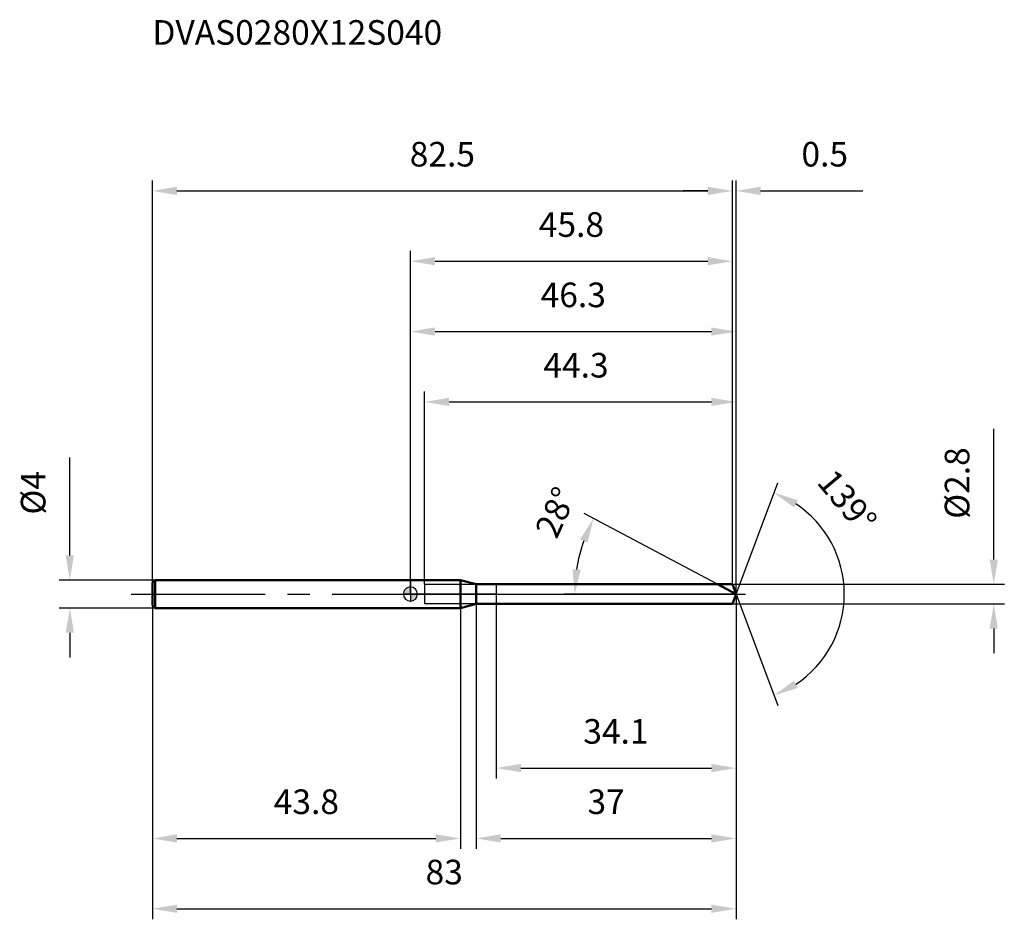
# Model space of a CAD drawing. Units: millimetres. Extents: x -56 to 84, y -46 to 82.
import ezdxf

# ---------------------------------------------------------------- set-up
doc = ezdxf.new("R2010")
doc.units = ezdxf.units.MM
doc.linetypes.add('CENTER2', pattern=[28.575, 19.05, -3.175, 3.175, -3.175])
for name, color, linetype, lineweight in [('1', 4, 'Continuous', 50), ('2', 7, 'Continuous', 25), ('4', 2, 'CENTER2', 25), ('cut', 1, 'Continuous', 25), ('nocut', 7, 'Continuous', 25), ('sk1', 4, 'Continuous', 50), ('sk2', 7, 'Continuous', 25), ('sk4', 2, 'CENTER2', 25), ('sk6', 5, 'Continuous', 35)]:
    doc.layers.add(name, color=color, linetype=linetype, lineweight=lineweight)
doc.layers.add('7', color=5, linetype='Continuous')
doc.styles.add('simplex', font='txt.shx', dxfattribs={"height": 3.5})
doc.dimstyles.new('コピー - ISO-25', dxfattribs={"dimscale": 0, "dimtxt": 3.5, "dimasz": 3.5, "dimexe": 1.5, "dimexo": 0, "dimgap": 2.3, "dimtad": 1, "dimdec": 8, "dimdsep": 46, "dimtxsty": 'simplex', "dimcen": 0.09, "dimclrd": 256, "dimclre": 256, "dimclrt": 256, "dimadec": 0, "dimazin": 0, "dimtfac": 1, "dimtofl": 0, "dimtmove": 0, "dimatfit": 3, "dimfxl": 1, "dimtolj": 1, "dimlwd": -1, "dimlwe": -1, "dimarcsym": 0})

# ---------------------------------------------------------------- blocks, each defined once
blk = doc.blocks.new('zero block')
h = blk.add_hatch(color=7)
h.paths.add_polyline_path([(0, 1, 0.414214), (-1, 0), (0, 0)])
h.paths.add_polyline_path([(1, 0), (0, 0), (0, -1, 0.414214)])
at = {"color": 7, "ltscale": 0.2}
for p, q in [((-1, 0), (1, 0)), ((0, -1), (0, 1))]:
    blk.add_line(p, q, dxfattribs=at)
for start, end in [(90, 180), (180, 270), (0, 90), (270, 0)]:
    blk.add_arc((0, 0), 1, start, end, dxfattribs=at)
blk = doc.blocks.new('*D1733')
at = {"layer": '2'}
for p, q in [((46.3, 0), (46.3, -36.24)), ((9.34, -1.4), (9.34, -36.24)), ((12.84, -34.74), (42.8, -34.74))]:
    blk.add_line(p, q, dxfattribs=at)
for points in [[(12.84, -34.15), (12.84, -35.32), (9.34, -34.74)], [(42.8, -35.32), (42.8, -34.15), (46.3, -34.74)]]:
    blk.add_solid(points, dxfattribs=at)
at = {"layer": 'Defpoints', "color": 0}
for p in [(46.3, 0), (9.34, -1.4), (46.3, -34.74)]:
    blk.add_point(p, dxfattribs=at)
at = {"layer": '2', "insert": (27.82, -27.77), "char_height": 3.5, "attachment_point": 2, "line_spacing_factor": 0.9, "style": 'simplex'}
blk.add_mtext('\\A1;37', dxfattribs=at)
blk = doc.blocks.new('*D1844')
at = {"layer": 'Defpoints', "color": 0}
for p in [(45.78, 57.32), (-36.7, 1.6), (45.78, 1.4)]:
    blk.add_point(p, dxfattribs=at)
at = {"layer": 'sk2'}
for p, q in [((-36.7, 1.6), (-36.7, 58.82)), ((45.78, 1.4), (45.78, 58.82)), ((-33.2, 57.32), (42.28, 57.32))]:
    blk.add_line(p, q, dxfattribs=at)
for points in [[(-33.2, 57.91), (-33.2, 56.74), (-36.7, 57.32)], [(42.28, 56.74), (42.28, 57.91), (45.78, 57.32)]]:
    blk.add_solid(points, dxfattribs=at)
at = {"layer": 'sk2', "insert": (4.54, 64.29), "char_height": 3.5, "attachment_point": 2, "line_spacing_factor": 0.9, "style": 'simplex'}
blk.add_mtext('\\A1;82.5', dxfattribs=at)
blk = doc.blocks.new('*D1955')
at = {"layer": 'Defpoints', "color": 0}
for p in [(-36.3, 2), (-48.43, -2), (-36.3, -2)]:
    blk.add_point(p, dxfattribs=at)
at = {"layer": 'sk2'}
for p, q in [((-48.43, 5.5), (-48.43, 19.43)), ((-36.3, 2), (-49.93, 2)), ((-36.3, -2), (-49.93, -2)), ((-48.43, -5.5), (-48.43, -9))]:
    blk.add_line(p, q, dxfattribs=at)
for points in [[(-49.02, 5.5), (-47.85, 5.5), (-48.43, 2)], [(-47.85, -5.5), (-49.02, -5.5), (-48.43, -2)]]:
    blk.add_solid(points, dxfattribs=at)
at = {"layer": 'sk2', "insert": (-55.4, 11.3), "char_height": 3.5, "attachment_point": 1, "rotation": 90, "line_spacing_factor": 0.9, "style": 'simplex'}
blk.add_mtext('\\A1;%%c4', dxfattribs=at)
blk = doc.blocks.new('*D2066')
at = {"layer": 'Defpoints', "color": 0}
for p in [(-36.7, -1.6), (7.1, -2), (7.1, -34.74)]:
    blk.add_point(p, dxfattribs=at)
at = {"layer": 'sk2'}
for p, q in [((-36.7, -1.6), (-36.7, -36.24)), ((7.1, -2), (7.1, -36.24)), ((-33.2, -34.74), (3.6, -34.74))]:
    blk.add_line(p, q, dxfattribs=at)
for points in [[(-33.2, -34.15), (-33.2, -35.32), (-36.7, -34.74)], [(3.6, -35.32), (3.6, -34.15), (7.1, -34.74)]]:
    blk.add_solid(points, dxfattribs=at)
at = {"layer": 'sk2', "insert": (-14.8, -27.77), "char_height": 3.5, "attachment_point": 2, "line_spacing_factor": 0.9, "style": 'simplex'}
blk.add_mtext('\\A1;43.8', dxfattribs=at)
blk = doc.blocks.new('*D2177')
at = {"layer": '2'}
for p, q in [((0, 0), (0, 38.82)), ((46.3, 0), (46.3, 38.82)), ((3.5, 37.32), (42.8, 37.32))]:
    blk.add_line(p, q, dxfattribs=at)
for points in [[(3.5, 37.91), (3.5, 36.74), (0, 37.32)], [(42.8, 36.74), (42.8, 37.91), (46.3, 37.32)]]:
    blk.add_solid(points, dxfattribs=at)
at = {"layer": 'Defpoints', "color": 0}
for p in [(46.3, 37.32), (0, 0), (46.3, 0)]:
    blk.add_point(p, dxfattribs=at)
at = {"layer": '2', "insert": (23.15, 44.29), "char_height": 3.5, "attachment_point": 2, "line_spacing_factor": 0.9, "style": 'simplex'}
blk.add_mtext('\\A1;46.3', dxfattribs=at)
blk = doc.blocks.new('*D2288')
at = {"layer": '2'}
for p, q in [((45.78, 1.4), (45.78, 58.82)), ((46.3, 0), (46.3, 58.82)), ((42.28, 57.32), (38.78, 57.32)), ((49.8, 57.32), (64.32, 57.32))]:
    blk.add_line(p, q, dxfattribs=at)
for points in [[(42.28, 56.74), (42.28, 57.91), (45.78, 57.32)], [(49.8, 57.91), (49.8, 56.74), (46.3, 57.32)]]:
    blk.add_solid(points, dxfattribs=at)
at = {"layer": 'Defpoints', "color": 0}
for p in [(46.3, 57.32), (45.78, 1.4), (46.3, 0)]:
    blk.add_point(p, dxfattribs=at)
at = {"layer": '2', "insert": (55.6, 64.29), "char_height": 3.5, "attachment_point": 1, "line_spacing_factor": 0.9, "style": 'simplex'}
blk.add_mtext('\\A1;0.5', dxfattribs=at)
blk = doc.blocks.new('*D2399')
at = {"layer": 'Defpoints', "color": 0}
for p in [(46.3, 0), (-36.7, -1.6), (46.3, -44.74)]:
    blk.add_point(p, dxfattribs=at)
at = {"layer": 'sk2'}
for p, q in [((46.3, 0), (46.3, -46.24)), ((-36.7, -1.6), (-36.7, -46.24)), ((-33.2, -44.74), (42.8, -44.74))]:
    blk.add_line(p, q, dxfattribs=at)
for points in [[(-33.2, -44.15), (-33.2, -45.32), (-36.7, -44.74)], [(42.8, -45.32), (42.8, -44.15), (46.3, -44.74)]]:
    blk.add_solid(points, dxfattribs=at)
at = {"layer": 'sk2', "insert": (4.8, -37.77), "char_height": 3.5, "attachment_point": 2, "line_spacing_factor": 0.9, "style": 'simplex'}
blk.add_mtext('\\A1;83', dxfattribs=at)
blk = doc.blocks.new('*D241010')
at = {"layer": '2'}
for p, q in [((82.95, 4.9), (82.95, 23.5)), ((45.78, 1.4), (84.45, 1.4)), ((45.78, -1.4), (84.45, -1.4)), ((82.95, -4.9), (82.95, -8.4))]:
    blk.add_line(p, q, dxfattribs=at)
for points in [[(82.36, 4.9), (83.53, 4.9), (82.95, 1.4)], [(83.53, -4.9), (82.36, -4.9), (82.95, -1.4)]]:
    blk.add_solid(points, dxfattribs=at)
at = {"layer": 'Defpoints', "color": 0}
for p in [(45.78, 1.4), (45.78, -1.4), (82.95, -1.4)]:
    blk.add_point(p, dxfattribs=at)
at = {"layer": '2', "insert": (75.98, 10.7), "char_height": 3.5, "attachment_point": 1, "rotation": 90, "line_spacing_factor": 0.9, "style": 'simplex'}
blk.add_mtext('\\A1;%%c2.8', dxfattribs=at)
blk = doc.blocks.new('*D251111')
at = {"layer": '2'}
for p, q in [((43.67, 1.4), (24.72, 11.47)), ((46.3, 0), (21.86, 0))]:
    blk.add_line(p, q, dxfattribs=at)
blk.add_arc((46.3, 0), 22.94, 160.7499, 171.2501, dxfattribs=at)
for points in [[(25.18, 7.33), (24.11, 7.8), (26.04, 10.77)], [(23.04, 3.53), (24.21, 3.45), (23.36, 0)]]:
    blk.add_solid(points, dxfattribs=at)
at = {"layer": 'Defpoints', "color": 0}
for p in [(23.66, 3.72), (43.67, 1.4), (43.83, 1.31), (46.3, 0), (46.49, 0)]:
    blk.add_point(p, dxfattribs=at)
at = {"layer": '2', "insert": (19.06, 12.35), "char_height": 3.5, "attachment_point": 2, "rotation": 65.6014, "line_spacing_factor": 0.9, "style": 'simplex'}
blk.add_mtext('\\A1;28%%d', dxfattribs=at)
blk = doc.blocks.new('*D261212')
at = {"layer": '2'}
for p, q in [((2, 1.4), (2, 28.82)), ((46.3, 0), (46.3, 28.82)), ((5.5, 27.32), (42.8, 27.32))]:
    blk.add_line(p, q, dxfattribs=at)
for points in [[(5.5, 27.91), (5.5, 26.74), (2, 27.32)], [(42.8, 26.74), (42.8, 27.91), (46.3, 27.32)]]:
    blk.add_solid(points, dxfattribs=at)
at = {"layer": 'Defpoints', "color": 0}
for p in [(46.3, 27.32), (2, 1.4), (46.3, 0)]:
    blk.add_point(p, dxfattribs=at)
at = {"layer": '2', "insert": (18.9, 34.29), "char_height": 3.5, "attachment_point": 1, "line_spacing_factor": 0.9, "style": 'simplex'}
blk.add_mtext('\\A1;44.3', dxfattribs=at)
blk = doc.blocks.new('*D271313')
at = {"layer": '2'}
for p, q in [((12.2, 0), (12.2, -26.24)), ((46.3, 0), (46.3, -26.24)), ((15.7, -24.74), (42.8, -24.74))]:
    blk.add_line(p, q, dxfattribs=at)
for points in [[(15.7, -24.15), (15.7, -25.32), (12.2, -24.74)], [(42.8, -25.32), (42.8, -24.15), (46.3, -24.74)]]:
    blk.add_solid(points, dxfattribs=at)
at = {"layer": 'Defpoints', "color": 0}
for p in [(12.2, 0), (46.3, 0), (46.3, -24.74)]:
    blk.add_point(p, dxfattribs=at)
at = {"layer": '2', "insert": (24.58, -17.77), "char_height": 3.5, "attachment_point": 1, "line_spacing_factor": 0.9, "style": 'simplex'}
blk.add_mtext('\\A1;34.1', dxfattribs=at)
blk = doc.blocks.new('*D281414')
at = {"layer": '2'}
for p, q in [((0, 0), (0, 48.82)), ((45.78, 1.4), (45.78, 48.82)), ((3.5, 47.32), (42.28, 47.32))]:
    blk.add_line(p, q, dxfattribs=at)
for points in [[(3.5, 47.91), (3.5, 46.74), (0, 47.32)], [(42.28, 46.74), (42.28, 47.91), (45.78, 47.32)]]:
    blk.add_solid(points, dxfattribs=at)
at = {"layer": 'Defpoints', "color": 0}
for p in [(45.78, 47.32), (0, 0), (45.78, 1.4)]:
    blk.add_point(p, dxfattribs=at)
at = {"layer": '2', "insert": (22.89, 54.29), "char_height": 3.5, "attachment_point": 2, "line_spacing_factor": 0.9, "style": 'simplex'}
blk.add_mtext('\\A1;45.8', dxfattribs=at)
blk = doc.blocks.new('*D291515')
at = {"layer": '2'}
for q in [(52.22, 15.82), (52.22, -15.82)]:
    blk.add_line((46.3, 0), q, dxfattribs=at)
blk.add_arc((46.3, 0), 15.39, 303.5552, 56.4448, dxfattribs=at)
for points in [[(55.07, 13.35), (54.54, 12.31), (51.69, 14.42)], [(54.54, -12.31), (55.07, -13.35), (51.69, -14.42)]]:
    blk.add_solid(points, dxfattribs=at)
at = {"layer": 'Defpoints', "color": 0}
for p in [(46.27, 0.07), (46.3, 0), (46.3, 0), (46.27, -0.07), (60.45, -6.06)]:
    blk.add_point(p, dxfattribs=at)
at = {"layer": '2', "insert": (63.45, 14.35), "char_height": 3.5, "attachment_point": 2, "rotation": 309.912, "line_spacing_factor": 0.9, "style": 'simplex'}
blk.add_mtext('\\A1;139%%d', dxfattribs=at)

msp = doc.modelspace()

# ---------------------------------------------------------------- linework, layer by layer
at = {"layer": '1'}
for p, q in [((7.1, 2), (0, 2)), ((7.1, 2), (7.1, -2)), ((9.33923048, 1.4), (7.1, 2)), ((9.33923048, 1.4), (45.77656145, 1.4)), ((9.33923048, -1.4), (9.33923048, 1.4)), ((46.3, 0), (43.66698295, 1.4)), ((45.77656145, 1.4), (46.3, 0)), ((46.3, 0), (45.77656145, -1.4)), ((7.1, -2), (9.33923048, -1.4)), ((45.77656145, -1.4), (9.33923048, -1.4)), ((0, -2), (7.1, -2))]:
    msp.add_line(p, q, dxfattribs=at)
at = {"layer": '4'}
msp.add_line((0, 0), (49.3, 0), dxfattribs=at)
at = {"layer": '7'}
for p, q in [((2, 1.4), (2, -1.4)), ((2, 1.4), (45.77656145, 1.4)), ((45.77656145, 1.4), (46.3, 0)), ((46.3, 0), (45.77656145, -1.4)), ((45.77656145, -1.4), (2, -1.4))]:
    msp.add_line(p, q, dxfattribs=at)
at = {"layer": 'cut'}
for p, q in [((45.77656145, 1.4), (12.2, 1.4)), ((12.2, 1.4), (12.2, 0)), ((12.2, 0), (46.3, 0)), ((45.77656145, 1.4), (46.3, 0))]:
    msp.add_line(p, q, dxfattribs=at)
at = {"layer": 'nocut'}
for p, q in [((0, 2), (0, 0)), ((7.1, 2), (0, 2)), ((9.33923048, 1.4), (7.1, 2)), ((12.2, 0), (0, 0)), ((9.33923048, 1.4), (12.2, 1.4)), ((12.2, 1.4), (12.2, 0))]:
    msp.add_line(p, q, dxfattribs=at)
at = {"layer": 'sk1'}
for p, q in [((-36.7, 1.6), (-36.3, 2)), ((-36.7, 1.6), (-36.7, -1.6)), ((-36.3, 2), (-36.3, -2)), ((0, 2), (-36.3, 2)), ((-36.7, -1.6), (-36.3, -2)), ((-36.3, -2), (0, -2))]:
    msp.add_line(p, q, dxfattribs=at)
at = {"layer": 'sk4'}
msp.add_line((-39.7, 0), (0, 0), dxfattribs=at)

# ---------------------------------------------------------------- block references
at = {"rotation": 180}
msp.add_blockref('zero block', (0, 0), dxfattribs=at)

# ---------------------------------------------------------------- texts
at = {"layer": 'sk6', "insert": (-36.7, 81.6), "char_height": 3.5, "width": 44.625, "attachment_point": 1, "line_spacing_factor": 0.9, "style": 'simplex'}
msp.add_mtext('DVAS0280X12S040', dxfattribs=at)

# ---------------------------------------------------------------- dimensions: what is measured, and where the dimension line sits
at = {"layer": '2'}
for base, p1, p2, picture, middle in [((46.3, 57.32339426), (45.77656145, 1.4), (46.3, 0), '*D2288', (58.80833333, 61.95672759)), ((45.77656145, 47.32339426), (0, 0), (45.77656145, 1.4), '*D281414', (22.88828072, 51.95672759)), ((46.3, 37.32339426), (0, 0), (46.3, 0), '*D2177', (23.15, 41.95672759)), ((46.3, 27.32339426), (2, 1.4), (46.3, 0), '*D261212', (24.15, 31.95672759)), ((46.3, -34.73626992), (9.33923048, -1.4), (46.3, 0), '*D1733', (27.81961524, -30.10293659)), ((46.3, -24.73626992), (12.2, 0), (46.3, 0), '*D271313', (29.25, -20.10293659))]:
    dim = msp.add_linear_dim(base=base, p1=p1, p2=p2, dimstyle='コピー - ISO-25', override={"dimscale": 1, "dimdec": 1}, dxfattribs=at)
    dim.commit()
    dim.dimension.update_dxf_attribs({"geometry": picture, "text_midpoint": middle})
dim = msp.add_linear_dim(base=(82.94513047, -1.4), p1=(45.77656145, 1.4), p2=(45.77656145, -1.4), angle=270, text='%%c<>', dimstyle='コピー - ISO-25', override={"dimscale": 1, "dimdec": 1}, dxfattribs=at)
dim.commit()
dim.dimension.update_dxf_attribs({"geometry": '*D241010', "text_midpoint": (82.94513047, 15.95), "dimtype": 160})
for base, line1, line2, picture, middle in [((60.45255164, -6.05604768), ((46.2748661, 0.06722368), (46.3, 0)), ((46.2748661, -0.06722368), (46.3, 0)), '*D291515', (58.10755338, 9.87684741)), ((23.66291584, 3.72048887), ((43.8312652, 1.31264957), (43.66698295, 1.4)), ((46.48606116, 0), (46.3, 0)), '*D251111', (25.40797718, 9.47644443))]:
    dim = msp.add_angular_dim_2l(base=base, line1=line1, line2=line2, dimstyle='コピー - ISO-25', override={"dimscale": 1}, dxfattribs=at)
    dim.commit()
    dim.dimension.update_dxf_attribs({"geometry": picture, "text_midpoint": middle, "dimtype": 162})
at = {"layer": 'sk2'}
for base, p1, p2, picture, middle in [((45.77656145, 57.32339426), (-36.7, 1.6), (45.77656145, 1.4), '*D1844', (4.53828072, 61.95672759)), ((46.3, -44.73626992), (-36.7, -1.6), (46.3, 0), '*D2399', (4.8, -40.10293659)), ((7.1, -34.73626992), (-36.7, -1.6), (7.1, -2), '*D2066', (-14.8, -30.10293659))]:
    dim = msp.add_linear_dim(base=base, p1=p1, p2=p2, dimstyle='コピー - ISO-25', override={"dimscale": 1, "dimdec": 1}, dxfattribs=at)
    dim.commit()
    dim.dimension.update_dxf_attribs({"geometry": picture, "text_midpoint": middle})
dim = msp.add_linear_dim(base=(-48.43482759, -2), p1=(-36.3, 2), p2=(-36.3, -2), angle=270, text='%%c<>', dimstyle='コピー - ISO-25', override={"dimscale": 1, "dimdec": 1}, dxfattribs=at)
dim.commit()
dim.dimension.update_dxf_attribs({"geometry": '*D1955', "text_midpoint": (-48.43482759, 14.21666667), "dimtype": 160})

doc.saveas('drawing.dxf')
